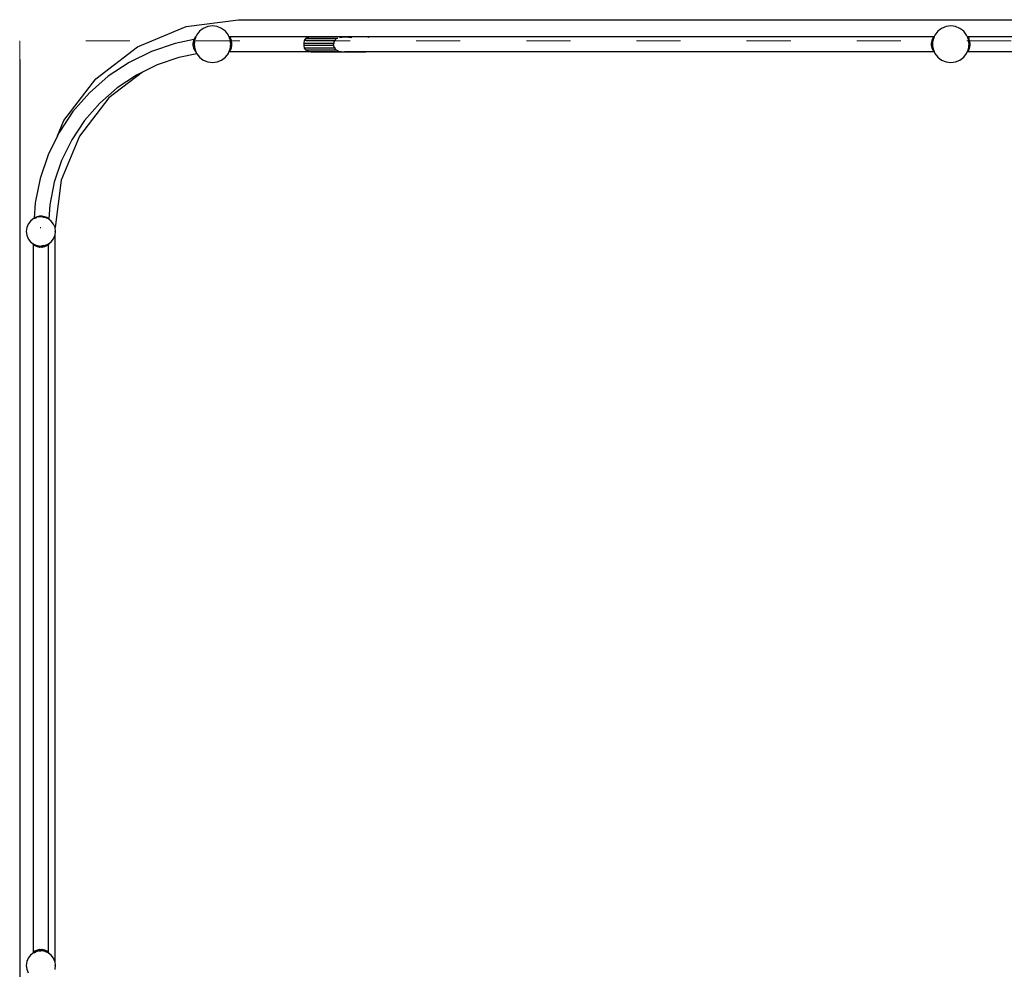
# Model space of a CAD drawing. Units: millimetres. Extents: x -11409 to 10600, y -16535 to 14169.
# Drawn here: x -5768 to -3086, y 6723 to 9311 of the extents above; entities that cross this region are included whole.
import ezdxf

# ---------------------------------------------------------------- set-up
doc = ezdxf.new("R2010")
doc.units = ezdxf.units.MM
doc.linetypes.add('ACAD_ISO03W100', pattern=[30, 12, -18])
doc.layers.add('InterSystem-description', color=7, linetype='Continuous', lineweight=13)
doc.styles.add('arial', font='arial.ttf')
doc.dimstyles.new('IS_1-50(mm)', dxfattribs={"dimtxt": 200, "dimasz": 200, "dimexe": 10, "dimexo": 50, "dimgap": 20, "dimtad": 1, "dimdec": 0, "dimrnd": 0.5, "dimzin": 0, "dimtxsty": 'arial', "dimcen": 100, "dimclrd": 256, "dimclre": 256, "dimclrt": 256, "dimadec": 1, "dimazin": 0, "dimtfac": 1, "dimtdec": 0, "dimtmove": 0, "dimatfit": 3, "dimfxl": 0, "dimtolj": 1, "dimtzin": 0, "dimlwd": -1, "dimlwe": -1, "dimarcsym": 0})

# ---------------------------------------------------------------- blocks, each defined once
blk = doc.blocks.new('*D4')
at = {"transparency": 16777216}
for p, q in [((-5768.2, 9202.5), (-5768.2, 6034.6)), ((6231.8, 9202.5), (6231.8, 6034.6)), ((-5568.2, 6044.6), (6031.8, 6044.6))]:
    blk.add_line(p, q, dxfattribs=at)
for points in [[(-5568.2, 6077.9), (-5568.2, 6011.3), (-5768.2, 6044.6)], [(6031.8, 6077.9), (6031.8, 6011.3), (6231.8, 6044.6)]]:
    blk.add_solid(points, dxfattribs=at)
at = {"layer": 'Defpoints', "color": 0, "transparency": 16777216}
for p in [(-5768.2, 9252.5), (6231.8, 9252.5), (6231.8, 6044.6)]:
    blk.add_point(p, dxfattribs=at)
at = {"transparency": 16777216, "insert": (231.8, 6166.7), "char_height": 200, "attachment_point": 5, "style": 'arial'}
blk.add_mtext('\\A1;12000', dxfattribs=at)

msp = doc.modelspace()

# ---------------------------------------------------------------- linework, layer by layer
for p, q in [((-5314.4, 9291.8), (-5172.1, 9310.5)), ((-5172.1, 9310.5), (-1105, 9310.5)), ((-5447.1, 9236.9), (-5314.4, 9291.8)), ((-5278.5, 9279), (-5286.5, 9268.6)), ((-5268.2, 9286.9), (-5278.5, 9279)), ((-5256.1, 9291.9), (-5268.2, 9286.9)), ((-5243.2, 9293.6), (-5256.1, 9291.9)), ((-5230.2, 9291.9), (-5243.2, 9293.6)), ((-5218.2, 9286.9), (-5230.2, 9291.9)), ((-5207.8, 9279), (-5218.2, 9286.9)), ((-5199.9, 9268.6), (-5207.8, 9279)), ((-3267.6, 9279), (-3275.6, 9268.6)), ((-3257.3, 9286.9), (-3267.6, 9279)), ((-3245.2, 9291.9), (-3257.3, 9286.9)), ((-3232.3, 9293.6), (-3245.2, 9291.9)), ((-3219.3, 9291.9), (-3232.3, 9293.6)), ((-3207.3, 9286.9), (-3219.3, 9291.9)), ((-3196.9, 9279), (-3207.3, 9286.9)), ((-3189, 9268.6), (-3196.9, 9279)), ((-5293.7, 9256.1), (-5345.1, 9245.9)), ((-5294.7, 9254.1), (-5296.2, 9246.7)), ((-5291.5, 9256.5), (-5294.7, 9254.1)), ((-5293.7, 9256.1), (-5294.7, 9254.1)), ((-5292.1, 9251.8), (-5294.7, 9254.1)), ((-5292, 9260.1), (-5293.7, 9256.1)), ((-5291.5, 9256.5), (-5292.1, 9251.8)), ((-5289.6, 9263.7), (-5292, 9260.1)), ((-5292, 9260.1), (-5289.7, 9260.8)), ((-5290.5, 9258.8), (-5292, 9260.1)), ((-5290.5, 9258.8), (-5291.5, 9256.6)), ((-5291.5, 9256.6), (-5291.5, 9256.5)), ((-5289.7, 9260.8), (-5290.5, 9258.8)), ((-5288.8, 9263), (-5289.7, 9260.8)), ((-5289.6, 9263.7), (-5288.6, 9264.9)), ((-5289.6, 9263.7), (-5288.6, 9263.5)), ((-5288.8, 9263), (-5289.6, 9263.7)), ((-5288.6, 9263.5), (-5288.8, 9263)), ((-5288.6, 9264.9), (-5288.2, 9264.6)), ((-5288.2, 9264.6), (-5288.6, 9263.5)), ((-5286.5, 9268.6), (-5288.2, 9264.6)), ((-5198.2, 9264.6), (-5199.9, 9268.6)), ((-5198.2, 9264.6), (-5197.7, 9264.9)), ((-5197.9, 9263.9), (-5198.2, 9264.6)), ((-5196.9, 9263.9), (-5197.9, 9263.9)), ((-5197.7, 9263.5), (-5197.9, 9263.9)), ((-5196.9, 9263.9), (-5197.7, 9264.9)), ((-5197.7, 9263.5), (-5196.7, 9263.7)), ((-5197.5, 9263), (-5197.7, 9263.5)), ((-5196.7, 9263.7), (-5197.5, 9263)), ((-5196.6, 9260.8), (-5197.5, 9263)), ((-4980.9, 9263.9), (-5196.9, 9263.9)), ((-5196.7, 9263.7), (-5196.9, 9263.9)), ((-5196.7, 9263.7), (-5194.3, 9260.1)), ((-5194.3, 9260.1), (-5196.6, 9260.8)), ((-5195.8, 9258.8), (-5196.6, 9260.8)), ((-5194.3, 9260.1), (-5195.8, 9258.8)), ((-5194.9, 9256.6), (-5195.8, 9258.8)), ((-5194.8, 9256.5), (-5194.9, 9256.6)), ((-5191.7, 9254.1), (-5194.8, 9256.5)), ((-5194.2, 9251.8), (-5194.8, 9256.5)), ((-5191.7, 9254.1), (-5194.3, 9260.1)), ((-5191.7, 9254.1), (-5194.2, 9251.8)), ((-5190.1, 9246.7), (-5191.7, 9254.1)), ((-4993.5, 9246.7), (-4992.3, 9254.1)), ((-4992.3, 9254.1), (-4988.4, 9260.1)), ((-4908.8, 9254.1), (-4992.3, 9254.1)), ((-4988.4, 9260.1), (-4982.2, 9263.7)), ((-4988.4, 9260.1), (-4901.4, 9260.1)), ((-4982.2, 9263.7), (-4980.9, 9263.9)), ((-4884.2, 9263.7), (-4982.2, 9263.7)), ((-4980.9, 9263.9), (-4974.7, 9264.9)), ((-4974.7, 9264.9), (-4825.9, 9264.9)), ((-4911.8, 9251.2), (-4908.8, 9254.1)), ((-4908.8, 9254.1), (-4906.6, 9257.9)), ((-4897, 9262.3), (-4884.2, 9263.7)), ((-4884.2, 9263.7), (-4882.2, 9263.9)), ((-4879.6, 9263.7), (-4884.2, 9263.7)), ((-4879.6, 9263.7), (-4884.2, 9263.7)), ((-4882.2, 9263.9), (-4879.6, 9263.7)), ((-4819.7, 9263.9), (-4882.2, 9263.9)), ((-4879.6, 9263.7), (-4863.4, 9262.3)), ((-4818.4, 9263.7), (-4879.6, 9263.7)), ((-4825.9, 9264.9), (-4819.7, 9263.9)), ((-3278.5, 9263.9), (-4819.7, 9263.9)), ((-4819.7, 9263.9), (-4818.4, 9263.7)), ((-4818.4, 9263.7), (-4816, 9262.3)), ((-3283.8, 9254.1), (-3285.3, 9246.7)), ((-3281.1, 9260.1), (-3283.8, 9254.1)), ((-3280.6, 9256.5), (-3283.8, 9254.1)), ((-3281.2, 9251.8), (-3283.8, 9254.1)), ((-3280.6, 9256.5), (-3281.2, 9251.8)), ((-3278.7, 9263.7), (-3281.1, 9260.1)), ((-3278.8, 9260.8), (-3281.1, 9260.1)), ((-3279.7, 9258.8), (-3281.1, 9260.1)), ((-3279.7, 9258.8), (-3280.6, 9256.6)), ((-3280.6, 9256.6), (-3280.6, 9256.5)), ((-3278.8, 9260.8), (-3279.7, 9258.8)), ((-3277.9, 9263), (-3278.8, 9260.8)), ((-3278.7, 9263.7), (-3278.5, 9263.9)), ((-3278.7, 9263.7), (-3277.7, 9263.5)), ((-3277.9, 9263), (-3278.7, 9263.7)), ((-3278.5, 9263.9), (-3277.7, 9264.9)), ((-3277.5, 9263.9), (-3278.5, 9263.9)), ((-3277.7, 9263.5), (-3277.9, 9263)), ((-3277.7, 9264.9), (-3277.3, 9264.6)), ((-3277.5, 9263.9), (-3277.7, 9263.5)), ((-3277.3, 9264.6), (-3277.5, 9263.9)), ((-3275.6, 9268.6), (-3277.3, 9264.6)), ((-3187.3, 9264.6), (-3189, 9268.6)), ((-3187.3, 9264.6), (-3186.8, 9264.9)), ((-3187, 9263.9), (-3187.3, 9264.6)), ((-3186, 9263.9), (-3187, 9263.9)), ((-3186.8, 9263.5), (-3187, 9263.9)), ((-3186, 9263.9), (-3186.8, 9264.9)), ((-3186.8, 9263.5), (-3185.9, 9263.7)), ((-3186.7, 9263), (-3186.8, 9263.5)), ((-3185.9, 9263.7), (-3186.7, 9263)), ((-3185.7, 9260.8), (-3186.7, 9263)), ((-2970, 9263.9), (-3186, 9263.9)), ((-3185.9, 9263.7), (-3186, 9263.9)), ((-3185.9, 9263.7), (-3183.5, 9260.1)), ((-3183.5, 9260.1), (-3185.7, 9260.8)), ((-3184.9, 9258.8), (-3185.7, 9260.8)), ((-3183.5, 9260.1), (-3184.9, 9258.8)), ((-3184, 9256.6), (-3184.9, 9258.8)), ((-3184, 9256.5), (-3184, 9256.6)), ((-3180.8, 9254.1), (-3184, 9256.5)), ((-3183.4, 9251.8), (-3184, 9256.5)), ((-3180.8, 9254.1), (-3183.5, 9260.1)), ((-3180.8, 9254.1), (-3183.4, 9251.8)), ((-3179.2, 9246.7), (-3180.8, 9254.1)), ((-5561, 9149.4), (-5447.1, 9236.9)), ((-5345.1, 9245.9), (-5409.5, 9224.1)), ((-5292.1, 9251.7), (-5296.2, 9246.7)), ((-5296.2, 9246.7), (-5293.2, 9244.1)), ((-5296.2, 9246.7), (-5296.2, 9240.6)), ((-5293.2, 9243.2), (-5296.2, 9240.6)), ((-5296.2, 9240.6), (-5294.7, 9233.2)), ((-5296.2, 9240.6), (-5292.1, 9235.6)), ((-5294.7, 9233.2), (-5292.1, 9235.5)), ((-5294.7, 9233.2), (-5291.5, 9230.8)), ((-5294.7, 9233.2), (-5292, 9227.2)), ((-5292.5, 9248.4), (-5293.2, 9244.1)), ((-5292.5, 9248.4), (-5293.2, 9243.7)), ((-5293.2, 9244.1), (-5293.2, 9243.7)), ((-5293.2, 9243.7), (-5293.2, 9243.2)), ((-5293.2, 9243.7), (-5292.5, 9238.8)), ((-5293.2, 9243.2), (-5292.5, 9238.8)), ((-5292.1, 9251.7), (-5292.5, 9248.4)), ((-5292.5, 9238.8), (-5292.1, 9235.6)), ((-5292.1, 9251.8), (-5292.1, 9251.7)), ((-5292.1, 9235.6), (-5292.1, 9235.5)), ((-5292.1, 9235.5), (-5291.5, 9230.8)), ((-5292, 9227.2), (-5290.5, 9228.5)), ((-5292, 9227.2), (-5289.7, 9226.5)), ((-5292, 9227.2), (-5289.6, 9223.6)), ((-5291.5, 9230.8), (-5291.5, 9230.7)), ((-5291.5, 9230.7), (-5290.5, 9228.5)), ((-5290.5, 9228.5), (-5289.7, 9226.5)), ((-5289.7, 9226.5), (-5288.8, 9224.3)), ((-5197.5, 9224.3), (-5196.6, 9226.5)), ((-5196.7, 9223.6), (-5194.3, 9227.2)), ((-5196.6, 9226.5), (-5195.8, 9228.5)), ((-5196.6, 9226.5), (-5194.3, 9227.2)), ((-5195.8, 9228.5), (-5194.9, 9230.7)), ((-5195.8, 9228.5), (-5194.3, 9227.2)), ((-5194.9, 9230.7), (-5194.8, 9230.8)), ((-5194.8, 9230.8), (-5194.2, 9235.5)), ((-5194.8, 9230.8), (-5191.7, 9233.2)), ((-5194.3, 9227.2), (-5191.7, 9233.2)), ((-5194.2, 9251.7), (-5194.2, 9251.8)), ((-5190.1, 9246.7), (-5194.2, 9251.7)), ((-5193.8, 9248.4), (-5194.2, 9251.7)), ((-5194.2, 9235.6), (-5190.1, 9240.6)), ((-5194.2, 9235.6), (-5193.8, 9238.9)), ((-5194.2, 9235.5), (-5194.2, 9235.6)), ((-5194.2, 9235.5), (-5191.7, 9233.2)), ((-5193.2, 9244.1), (-5193.8, 9248.4)), ((-5193.2, 9243.6), (-5193.8, 9248.4)), ((-5193.8, 9238.9), (-5193.2, 9243.6)), ((-5193.8, 9238.9), (-5193.2, 9243.2)), ((-5193.2, 9244.1), (-5190.1, 9246.7)), ((-5193.2, 9243.6), (-5193.2, 9244.1)), ((-5193.2, 9243.2), (-5193.2, 9243.6)), ((-5190.1, 9240.6), (-5193.2, 9243.2)), ((-5191.7, 9233.2), (-5190.1, 9240.6)), ((-5190.1, 9240.6), (-5190.1, 9246.7)), ((-4993.5, 9246.7), (-4911.9, 9246.7)), ((-4993.5, 9240.6), (-4993.5, 9246.7)), ((-4992.3, 9233.2), (-4993.5, 9240.6)), ((-4912.3, 9240.6), (-4993.5, 9240.6)), ((-4988.4, 9227.2), (-4992.3, 9233.2)), ((-4910, 9233.2), (-4992.3, 9233.2)), ((-4982.2, 9223.6), (-4988.4, 9227.2)), ((-4904, 9227.2), (-4988.4, 9227.2)), ((-4913.4, 9243.2), (-4911.9, 9246.7)), ((-4912.3, 9240.6), (-4913.4, 9243.2)), ((-4912.1, 9235.3), (-4912.3, 9240.6)), ((-4912.1, 9235.3), (-4910, 9233.2)), ((-4911.9, 9246.7), (-4911.8, 9251.2)), ((-4907.3, 9228.6), (-4910, 9233.2)), ((-4907.3, 9228.6), (-4904, 9227.2)), ((-4904, 9227.2), (-4898, 9224.1)), ((-3281.2, 9251.7), (-3285.3, 9246.7)), ((-3285.3, 9246.7), (-3282.3, 9244.1)), ((-3285.3, 9246.7), (-3285.3, 9240.6)), ((-3282.3, 9243.2), (-3285.3, 9240.6)), ((-3285.3, 9240.6), (-3283.8, 9233.2)), ((-3285.3, 9240.6), (-3281.2, 9235.6)), ((-3283.8, 9233.2), (-3281.2, 9235.5)), ((-3283.8, 9233.2), (-3280.6, 9230.8)), ((-3283.8, 9233.2), (-3281.1, 9227.2)), ((-3281.6, 9248.5), (-3282.3, 9244.1)), ((-3281.6, 9248.5), (-3282.3, 9243.6)), ((-3282.3, 9244.1), (-3282.3, 9243.6)), ((-3282.3, 9243.6), (-3282.3, 9243.2)), ((-3282.3, 9243.6), (-3281.6, 9238.8)), ((-3282.3, 9243.2), (-3281.6, 9238.8)), ((-3281.2, 9251.7), (-3281.6, 9248.5)), ((-3281.6, 9238.8), (-3281.2, 9235.6)), ((-3281.2, 9251.8), (-3281.2, 9251.7)), ((-3281.2, 9235.6), (-3281.2, 9235.5)), ((-3281.2, 9235.5), (-3280.6, 9230.8)), ((-3281.1, 9227.2), (-3279.7, 9228.5)), ((-3281.1, 9227.2), (-3278.8, 9226.5)), ((-3281.1, 9227.2), (-3278.7, 9223.6)), ((-3280.6, 9230.8), (-3280.6, 9230.7)), ((-3280.6, 9230.7), (-3279.7, 9228.5)), ((-3279.7, 9228.5), (-3278.8, 9226.5)), ((-3278.8, 9226.5), (-3277.9, 9224.3)), ((-3186.7, 9224.3), (-3185.7, 9226.5)), ((-3185.9, 9223.6), (-3183.5, 9227.2)), ((-3185.7, 9226.5), (-3184.9, 9228.5)), ((-3185.7, 9226.5), (-3183.5, 9227.2)), ((-3184.9, 9228.5), (-3184, 9230.7)), ((-3184.9, 9228.5), (-3183.5, 9227.2)), ((-3184, 9230.8), (-3183.4, 9235.5)), ((-3184, 9230.8), (-3180.8, 9233.2)), ((-3184, 9230.7), (-3184, 9230.8)), ((-3183.5, 9227.2), (-3180.8, 9233.2)), ((-3183.3, 9251.7), (-3183.4, 9251.8)), ((-3183.4, 9235.5), (-3183.3, 9235.6)), ((-3183.4, 9235.5), (-3180.8, 9233.2)), ((-3179.2, 9246.7), (-3183.3, 9251.7)), ((-3182.9, 9248.4), (-3183.3, 9251.7)), ((-3183.3, 9235.6), (-3179.2, 9240.6)), ((-3183.3, 9235.6), (-3182.9, 9238.9)), ((-3182.3, 9244.1), (-3182.9, 9248.4)), ((-3182.3, 9243.6), (-3182.9, 9248.4)), ((-3182.9, 9238.9), (-3182.3, 9243.6)), ((-3182.9, 9238.9), (-3182.3, 9243.2)), ((-3182.3, 9244.1), (-3179.2, 9246.7)), ((-3182.3, 9243.6), (-3182.3, 9244.1)), ((-3182.3, 9243.2), (-3182.3, 9243.6)), ((-3179.2, 9240.6), (-3182.3, 9243.2)), ((-3180.8, 9233.2), (-3179.2, 9240.6)), ((-3179.2, 9240.6), (-3179.2, 9246.7)), ((-5409.5, 9224.1), (-5470.5, 9194)), ((-5334.8, 9207.3), (-5394.2, 9187.1)), ((-5285.3, 9217.1), (-5334.8, 9207.3)), ((-5289.6, 9223.6), (-5288.8, 9224.3)), ((-5289.6, 9223.6), (-5288.6, 9223.8)), ((-5289.6, 9223.6), (-5288.6, 9222.4)), ((-5288.8, 9224.3), (-5288.6, 9223.8)), ((-5288.6, 9223.8), (-5288.2, 9222.7)), ((-5288.2, 9222.7), (-5288.6, 9222.4)), ((-5288.2, 9222.7), (-5286.5, 9218.6)), ((-5286.5, 9218.6), (-5285.3, 9217.1)), ((-5285.3, 9217.1), (-5278.5, 9208.3)), ((-5278.5, 9208.3), (-5268.2, 9200.3)), ((-5268.2, 9200.3), (-5256.1, 9195.4)), ((-5230.2, 9195.4), (-5218.2, 9200.3)), ((-5218.2, 9200.3), (-5207.8, 9208.3)), ((-5207.8, 9208.3), (-5199.9, 9218.6)), ((-5199.9, 9218.6), (-5198.2, 9222.5)), ((-5198.2, 9222.7), (-5197.7, 9223.8)), ((-5198, 9222.5), (-5198.2, 9222.7)), ((-5198.2, 9222.5), (-5198.2, 9222.7)), ((-5198, 9222.5), (-5198.2, 9222.5)), ((-5197.7, 9222.4), (-5198, 9222.5)), ((-5197.6, 9222.5), (-5198, 9222.5)), ((-5197.7, 9223.8), (-5197.5, 9224.3)), ((-5197.7, 9223.8), (-5196.7, 9223.6)), ((-5197.6, 9222.5), (-5197.7, 9222.4)), ((-5197.6, 9222.5), (-5196.7, 9223.6)), ((-4975.8, 9222.5), (-5197.6, 9222.5)), ((-5197.5, 9224.3), (-5196.7, 9223.6)), ((-4982.2, 9223.6), (-4893, 9223.6)), ((-4975.8, 9222.5), (-4982.2, 9223.6)), ((-4974.7, 9222.4), (-4975.8, 9222.5)), ((-4825.9, 9222.4), (-4974.7, 9222.4)), ((-4898, 9224.1), (-4893, 9223.6)), ((-4893, 9223.6), (-4883.5, 9222.5)), ((-4824.7, 9222.5), (-4883.5, 9222.5)), ((-4824.7, 9222.5), (-4825.9, 9222.4)), ((-3277.9, 9222.5), (-4824.7, 9222.5)), ((-3278.7, 9223.6), (-3277.9, 9224.3)), ((-3278.7, 9223.6), (-3277.7, 9223.8)), ((-3278.7, 9223.6), (-3277.9, 9222.5)), ((-3277.9, 9224.3), (-3277.7, 9223.8)), ((-3277.7, 9222.4), (-3277.9, 9222.5)), ((-3277.5, 9222.5), (-3277.9, 9222.5)), ((-3277.7, 9223.8), (-3277.3, 9222.7)), ((-3277.5, 9222.5), (-3277.7, 9222.4)), ((-3277.3, 9222.7), (-3277.5, 9222.5)), ((-3277.2, 9222.5), (-3277.5, 9222.5)), ((-3277.3, 9222.7), (-3277.2, 9222.5)), ((-3277.2, 9222.5), (-3275.6, 9218.6)), ((-3275.6, 9218.6), (-3267.6, 9208.3)), ((-3267.6, 9208.3), (-3257.3, 9200.3)), ((-3257.3, 9200.3), (-3245.2, 9195.4)), ((-3219.3, 9195.4), (-3207.3, 9200.3)), ((-3207.3, 9200.3), (-3196.9, 9208.3)), ((-3196.9, 9208.3), (-3189, 9218.6)), ((-3189, 9218.6), (-3187.4, 9222.5)), ((-3187.4, 9222.5), (-3187.3, 9222.7)), ((-3187.1, 9222.5), (-3187.4, 9222.5)), ((-3187.3, 9222.7), (-3186.8, 9223.8)), ((-3187.1, 9222.5), (-3187.3, 9222.7)), ((-3186.8, 9222.4), (-3187.1, 9222.5)), ((-3186.7, 9222.5), (-3187.1, 9222.5)), ((-3186.8, 9223.8), (-3186.7, 9224.3)), ((-3186.8, 9223.8), (-3185.9, 9223.6)), ((-3186.7, 9222.5), (-3186.8, 9222.4)), ((-3186.7, 9224.3), (-3185.9, 9223.6)), ((-3186.7, 9222.5), (-3185.9, 9223.6)), ((-2965, 9222.5), (-3186.7, 9222.5)), ((-5470.5, 9194), (-5527.1, 9156.2)), ((-5394.2, 9187.1), (-5434.1, 9167.4)), ((-5256.1, 9195.4), (-5243.2, 9193.6)), ((-5243.2, 9193.6), (-5230.2, 9195.4)), ((-3245.2, 9195.4), (-3232.3, 9193.6)), ((-3232.3, 9193.6), (-3219.3, 9195.4)), ((-5648.4, 9035.5), (-5561, 9149.4)), ((-5527.1, 9156.2), (-5578.2, 9111.3)), ((-5434.1, 9167.4), (-5525.6, 9097.2)), ((-5450.5, 9159.3), (-5502.7, 9124.5)), ((-5434.1, 9167.4), (-5450.5, 9159.3)), ((-5502.7, 9124.5), (-5549.9, 9083.1)), ((-5578.2, 9111.3), (-5623.1, 9060.2)), ((-5525.6, 9097.2), (-5605.1, 8993.6)), ((-5549.9, 9083.1), (-5591.3, 9035.9)), ((-5623.1, 9060.2), (-5660.9, 9003.6)), ((-5665.5, 8994.2), (-5648.4, 9035.5)), ((-5591.3, 9035.9), (-5626.2, 8983.6)), ((-5665.5, 8994.2), (-5690.9, 8942.6)), ((-5660.9, 9003.6), (-5665.5, 8994.2)), ((-5605.1, 8993.6), (-5655, 8873.1)), ((-5626.2, 8983.6), (-5654, 8927.3)), ((-5690.9, 8942.6), (-5712.8, 8878.2)), ((-5654, 8927.3), (-5674.2, 8867.9)), ((-5712.8, 8878.2), (-5726.1, 8811.5)), ((-5674.2, 8867.9), (-5686.4, 8806.3)), ((-5655, 8873.1), (-5672, 8744.3)), ((-5726.1, 8811.5), (-5728.8, 8769.9)), ((-5686.4, 8806.3), (-5689, 8767.1)), ((-5728.8, 8769.9), (-5730.6, 8768.7)), ((-5728.8, 8769.9), (-5728.9, 8769)), ((-5727.5, 8769.6), (-5728.9, 8769)), ((-5727, 8771.1), (-5728.8, 8769.9)), ((-5727.5, 8769.6), (-5728, 8767.9)), ((-5727, 8771.1), (-5727.5, 8769.6)), ((-5726.1, 8770.1), (-5727.5, 8769.6)), ((-5721, 8773.8), (-5727, 8771.1)), ((-5727, 8771.1), (-5726.1, 8770.1)), ((-5722.6, 8771.6), (-5726.1, 8770.1)), ((-5726.1, 8770.1), (-5725.1, 8769.1)), ((-5722.6, 8771.6), (-5724.2, 8769.4)), ((-5721, 8773.8), (-5722.6, 8771.6)), ((-5720.9, 8772.3), (-5722.6, 8771.6)), ((-5713.6, 8775.3), (-5721, 8773.8)), ((-5721, 8773.8), (-5719.8, 8772.4)), ((-5719.8, 8772.4), (-5720.9, 8772.3)), ((-5719.4, 8772.5), (-5719.8, 8772.4)), ((-5716.6, 8772.8), (-5716.7, 8772.7)), ((-5713.6, 8775.3), (-5716.6, 8772.8)), ((-5712, 8773.5), (-5716.6, 8772.8)), ((-5707.5, 8775.3), (-5713.6, 8775.3)), ((-5712, 8773.5), (-5713.6, 8775.3)), ((-5710.5, 8773.6), (-5712, 8773.5)), ((-5711.8, 8773.2), (-5712, 8773.5)), ((-5709, 8773.5), (-5710.5, 8773.6)), ((-5709, 8773.5), (-5709.2, 8773.2)), ((-5707.5, 8775.3), (-5709, 8773.5)), ((-5704.5, 8772.8), (-5709, 8773.5)), ((-5700.1, 8773.8), (-5707.5, 8775.3)), ((-5704.5, 8772.8), (-5707.5, 8775.3)), ((-5704.3, 8772.7), (-5704.5, 8772.8)), ((-5704.3, 8772.7), (-5701.3, 8772.4)), ((-5701.3, 8772.4), (-5700.1, 8773.8)), ((-5700.2, 8772.3), (-5701.3, 8772.4)), ((-5698.4, 8771.6), (-5700.2, 8772.3)), ((-5694.1, 8771.1), (-5700.1, 8773.8)), ((-5698.4, 8771.6), (-5700.1, 8773.8)), ((-5695, 8770.1), (-5698.4, 8771.6)), ((-5695, 8770.1), (-5694.1, 8771.1)), ((-5693.6, 8769.6), (-5695, 8770.1)), ((-5693.6, 8769.6), (-5694.1, 8771.1)), ((-5690.5, 8768.7), (-5694.1, 8771.1)), ((-5690.7, 8768.4), (-5693.6, 8769.6)), ((-5749.2, 8744), (-5750.5, 8733.6)), ((-5745.2, 8753.6), (-5749.2, 8744)), ((-5738.8, 8761.9), (-5745.2, 8753.6)), ((-5731.6, 8767.5), (-5738.8, 8761.9)), ((-5730.6, 8768.7), (-5731.8, 8767.7)), ((-5731.6, 8767.5), (-5731.8, 8767.7)), ((-5730.5, 8768.3), (-5731.6, 8767.5)), ((-5730.3, 8768.4), (-5730.6, 8768.7)), ((-5730.5, 8768.3), (-5730.6, 8768.7)), ((-5730.3, 8768.4), (-5730.5, 8768.3)), ((-5730.5, 8768.2), (-5730.5, 8768.3)), ((-5730.5, 8768.3), (-5730.5, 8768.3)), ((-5728.9, 8769), (-5730.3, 8768.4)), ((-5729.4, 8767.3), (-5730.3, 8768.4)), ((-5728.9, 8769), (-5729, 8767.5)), ((-5710.5, 8743.6), (-5712.3, 8743.8)), ((-5690.7, 8768.4), (-5690.5, 8768.7)), ((-5690.6, 8768.3), (-5690.7, 8768.4)), ((-5690.6, 8768.3), (-5690.5, 8768.7)), ((-5690.5, 8768.3), (-5690.6, 8768.3)), ((-5689.2, 8767.7), (-5690.5, 8768.7)), ((-5689.4, 8767.5), (-5690.5, 8768.3)), ((-5689.2, 8767.7), (-5689.4, 8767.5)), ((-5689, 8767.1), (-5689.4, 8767.5)), ((-5682.2, 8761.9), (-5689, 8767.1)), ((-5675.9, 8753.6), (-5682.2, 8761.9)), ((-5672, 8744.3), (-5675.9, 8753.6)), ((-5671.9, 8744), (-5672, 8744.3)), ((-5672, 8744.3), (-5672, 8744)), ((-5670.5, 8733.6), (-5671.9, 8744)), ((-5750.5, 8733.6), (-5749.2, 8723.3)), ((-5749.2, 8723.3), (-5745.2, 8713.6)), ((-5675.9, 8713.6), (-5672.1, 8722.8)), ((-5672.1, 8733.6), (-5672.1, 8732.2)), ((-5672.1, 8722.8), (-5671.9, 8723.3)), ((-5672.1, 8722.8), (-5672.1, 6744.5)), ((-5671.9, 8723.3), (-5670.5, 8733.6)), ((-5745.2, 8713.6), (-5738.8, 8705.4)), ((-5738.8, 8705.4), (-5730.9, 8699.3)), ((-5730.9, 8699.3), (-5731.8, 8698.2)), ((-5731.8, 8698.2), (-5730.8, 8697.4)), ((-5730.8, 8699.4), (-5730.9, 8699.3)), ((-5730.9, 8699.3), (-5730.5, 8699)), ((-5730.8, 8699.4), (-5730.8, 8700.9)), ((-5730, 8700.3), (-5730.8, 8699.4)), ((-5730.8, 8697.4), (-5730.6, 8697.2)), ((-5730.8, 6769.9), (-5730.8, 8697.4)), ((-5730.2, 8698.9), (-5730.6, 8697.2)), ((-5729.4, 8698.6), (-5730.6, 8697.2)), ((-5730.6, 8697.2), (-5727, 8694.8)), ((-5730.5, 8699), (-5730.2, 8698.9)), ((-5730.2, 8698.9), (-5729.4, 8698.6)), ((-5729.9, 8700.2), (-5729.9, 8700.1)), ((-5729.4, 8698.6), (-5728, 8697.9)), ((-5728, 8697.9), (-5727, 8694.8)), ((-5728, 8697.9), (-5725.2, 8696.8)), ((-5725.2, 8696.8), (-5727, 8694.8)), ((-5727, 8694.8), (-5721, 8692.2)), ((-5725.2, 8696.8), (-5724.1, 8696.3)), ((-5724.1, 8696.3), (-5721, 8692.2)), ((-5724.1, 8696.3), (-5720.9, 8695)), ((-5718.7, 8694.7), (-5721, 8692.2)), ((-5721, 8692.2), (-5713.6, 8690.6)), ((-5720.9, 8695), (-5718.7, 8694.7)), ((-5718.7, 8694.7), (-5718.6, 8694.7)), ((-5718.6, 8694.7), (-5713.6, 8690.6)), ((-5718.6, 8694.7), (-5715.3, 8694.3)), ((-5715.3, 8694.3), (-5711, 8693.6)), ((-5715.3, 8694.3), (-5710.5, 8693.6)), ((-5713.6, 8690.6), (-5711, 8693.6)), ((-5707.5, 8690.6), (-5713.6, 8690.6)), ((-5711, 8693.6), (-5710.5, 8693.6)), ((-5710.5, 8693.6), (-5705.7, 8694.3)), ((-5710.5, 8693.6), (-5710, 8693.6)), ((-5705.7, 8694.3), (-5710, 8693.6)), ((-5710, 8693.6), (-5707.5, 8690.6)), ((-5707.5, 8690.6), (-5702.5, 8694.7)), ((-5707.5, 8690.6), (-5700.1, 8692.2)), ((-5702.4, 8694.8), (-5705.7, 8694.3)), ((-5705.7, 8694.3), (-5702.5, 8694.7)), ((-5702.5, 8694.7), (-5702.4, 8694.8)), ((-5702.5, 8694.7), (-5702.4, 8694.7)), ((-5702.4, 8694.8), (-5700.3, 8695.6)), ((-5702.4, 8694.7), (-5700.2, 8695)), ((-5702.4, 8694.7), (-5702.4, 8694.8)), ((-5700.1, 8692.2), (-5702.4, 8694.7)), ((-5700.2, 8695), (-5697, 8696.3)), ((-5700.1, 8692.2), (-5697, 8696.3)), ((-5700.1, 8692.2), (-5694.1, 8694.8)), ((-5697, 8696.3), (-5695.9, 8696.8)), ((-5695.9, 8696.8), (-5693.1, 8697.9)), ((-5694.1, 8694.8), (-5695.9, 8696.8)), ((-5694.1, 8694.8), (-5693.1, 8697.9)), ((-5694.1, 8694.8), (-5690.5, 8697.2)), ((-5693.1, 8697.9), (-5691.6, 8698.6)), ((-5691.6, 8698.6), (-5691, 8698.8)), ((-5690.5, 8697.2), (-5691.6, 8698.6)), ((-5691, 8698.8), (-5690.8, 8698.9)), ((-5690.8, 8698.6), (-5691, 8698.8)), ((-5691, 8696.3), (-5689.6, 8697.2)), ((-5690.8, 8698.9), (-5690.5, 8699)), ((-5690.8, 8698.6), (-5690.8, 8698.9)), ((-5690.5, 8697.2), (-5690.8, 8698.6)), ((-5690, 8697.6), (-5690.8, 8698.6)), ((-5690.5, 8699), (-5690.1, 8699.3)), ((-5690.5, 8697.2), (-5690, 8697.6)), ((-5690.1, 8699.3), (-5689.6, 8699.7)), ((-5689.4, 8698.4), (-5690.1, 8699.3)), ((-5690.1, 8699.3), (-5689.8, 8697.8)), ((-5690, 8697.6), (-5689.8, 8697.8)), ((-5689.6, 8697.2), (-5690, 8697.6)), ((-5689.8, 8697.8), (-5689.4, 8698.1)), ((-5689.8, 8697.8), (-5689.6, 8697.2)), ((-5689.6, 8699.7), (-5689.4, 8699.9)), ((-5689.6, 8699.7), (-5689.4, 8699.4)), ((-5689.6, 8697.2), (-5689.4, 8697.4)), ((-5689.4, 8699.9), (-5682.2, 8705.4)), ((-5689.4, 8699.4), (-5689.4, 8699.9)), ((-5689.4, 8699.4), (-5688.4, 8698.2)), ((-5689.4, 8698.4), (-5689.4, 8699.4)), ((-5689.2, 8698.2), (-5689.4, 8698.4)), ((-5689.4, 8698.1), (-5689.4, 8698.4)), ((-5689.4, 8697.4), (-5688.4, 8698.2)), ((-5689.4, 8698.1), (-5689.2, 8698.2)), ((-5689.4, 8697.4), (-5689.4, 8698.1)), ((-5689.4, 6769.9), (-5689.4, 8697.4)), ((-5682.2, 8705.4), (-5675.9, 8713.6)), ((-5738.8, 6761.9), (-5745.2, 6753.6)), ((-5730.9, 6768), (-5738.8, 6761.9)), ((-5731.8, 6769.1), (-5730.8, 6769.9)), ((-5731.8, 6769.1), (-5730.9, 6768)), ((-5730.8, 6769.3), (-5731, 6769.1)), ((-5730.8, 6768.9), (-5731, 6769.1)), ((-5730.8, 6768.1), (-5730.9, 6768)), ((-5730.6, 6770.1), (-5730.8, 6769.9)), ((-5730.8, 6769.3), (-5730.8, 6769.9)), ((-5730.8, 6768.9), (-5730.8, 6769.3)), ((-5730.8, 6768.1), (-5730.8, 6768.9)), ((-5730.5, 6768.3), (-5730.8, 6768.1)), ((-5726.9, 6772.5), (-5730.6, 6770.1)), ((-5730.6, 6770.1), (-5729.4, 6768.7)), ((-5730.6, 6770.1), (-5730.2, 6768.4)), ((-5730.2, 6768.4), (-5730.5, 6768.3)), ((-5729.4, 6768.7), (-5730.2, 6768.4)), ((-5730.2, 6768.4), (-5729.9, 6767.2)), ((-5728, 6769.3), (-5729.4, 6768.7)), ((-5729.4, 6768.7), (-5728.5, 6767.7)), ((-5728, 6769.3), (-5728.5, 6767.7)), ((-5728.4, 6767.7), (-5724.8, 6770.1)), ((-5726.9, 6772.5), (-5728, 6769.3)), ((-5725.2, 6770.5), (-5728, 6769.3)), ((-5721, 6775.1), (-5726.9, 6772.5)), ((-5726.9, 6772.5), (-5725.2, 6770.5)), ((-5724.1, 6771), (-5725.2, 6770.5)), ((-5725.2, 6770.5), (-5724.8, 6770.1)), ((-5720.7, 6771.7), (-5724.8, 6770.1)), ((-5724.1, 6771), (-5724.8, 6770.1)), ((-5721, 6775.1), (-5724.1, 6771)), ((-5720.9, 6772.3), (-5724.1, 6771)), ((-5713.6, 6776.7), (-5721, 6775.1)), ((-5721, 6775.1), (-5718.7, 6772.6)), ((-5718.7, 6772.6), (-5720.9, 6772.3)), ((-5718.6, 6772.6), (-5718.7, 6772.6)), ((-5713.6, 6776.7), (-5718.6, 6772.6)), ((-5715.4, 6773), (-5718.6, 6772.6)), ((-5715.4, 6773), (-5711, 6773.6)), ((-5710.5, 6773.6), (-5715.4, 6773)), ((-5711, 6773.6), (-5713.6, 6776.7)), ((-5713.6, 6776.7), (-5707.5, 6776.7)), ((-5710.5, 6773.6), (-5711, 6773.6)), ((-5710, 6773.6), (-5710.5, 6773.6)), ((-5705.7, 6773), (-5710.5, 6773.6)), ((-5707.5, 6776.7), (-5710, 6773.6)), ((-5705.7, 6773), (-5710, 6773.6)), ((-5702.5, 6772.6), (-5707.5, 6776.7)), ((-5700.1, 6775.1), (-5707.5, 6776.7)), ((-5702.5, 6772.6), (-5705.7, 6773)), ((-5702.4, 6772.6), (-5702.5, 6772.6)), ((-5702.4, 6772.6), (-5700.1, 6775.1)), ((-5700.2, 6772.3), (-5702.4, 6772.6)), ((-5697, 6771), (-5700.2, 6772.3)), ((-5694.1, 6772.5), (-5700.1, 6775.1)), ((-5697, 6771), (-5700.1, 6775.1)), ((-5695.9, 6770.5), (-5697, 6771)), ((-5695.9, 6770.5), (-5694.1, 6772.5)), ((-5693.1, 6769.3), (-5695.9, 6770.5)), ((-5693.1, 6769.3), (-5694.1, 6772.5)), ((-5690.5, 6770.1), (-5694.1, 6772.5)), ((-5691.6, 6768.7), (-5693.1, 6769.3)), ((-5691.6, 6768.7), (-5690.5, 6770.1)), ((-5690.8, 6768.4), (-5691.6, 6768.7)), ((-5689.6, 6770.1), (-5691, 6771)), ((-5691, 6768.5), (-5690.8, 6768.8)), ((-5690.8, 6768.8), (-5690.5, 6770.1)), ((-5690.8, 6768.4), (-5690.8, 6768.8)), ((-5690.5, 6768.3), (-5690.8, 6768.4)), ((-5690, 6769.7), (-5690.5, 6770.1)), ((-5690.1, 6768), (-5690.5, 6768.3)), ((-5690.1, 6768), (-5689.4, 6768.9)), ((-5689.7, 6767.6), (-5690.1, 6768)), ((-5690, 6769.7), (-5689.6, 6770.1)), ((-5689.8, 6769.5), (-5690, 6769.7)), ((-5689.6, 6770.1), (-5689.8, 6769.5)), ((-5689.4, 6769.2), (-5689.8, 6769.5)), ((-5689.4, 6767.9), (-5689.7, 6767.6)), ((-5689.4, 6767.4), (-5689.7, 6767.6)), ((-5689.6, 6770.1), (-5689.4, 6769.9)), ((-5689.4, 6769.2), (-5689.4, 6769.9)), ((-5689.4, 6769.9), (-5688.4, 6769.1)), ((-5689.2, 6769.1), (-5689.4, 6769.2)), ((-5689.4, 6768.9), (-5689.2, 6769.1)), ((-5688.4, 6769.1), (-5689.4, 6767.9)), ((-5689.4, 6767.9), (-5689.4, 6768.9)), ((-5689.4, 6767.4), (-5689.4, 6767.9)), ((-5682.2, 6761.9), (-5689.4, 6767.4)), ((-5675.9, 6753.6), (-5682.2, 6761.9)), ((-5749.2, 6744), (-5750.5, 6733.6)), ((-5750.5, 6733.6), (-5749.2, 6723.3)), ((-5745.2, 6753.6), (-5749.2, 6744)), ((-5672.1, 6744.5), (-5675.9, 6753.6)), ((-5671.9, 6744), (-5672.1, 6744.5)), ((-5672.1, 6744.5), (-5672.1, 6743.9)), ((-5672.1, 6733.6), (-5672.1, 6732.2)), ((-5670.5, 6733.6), (-5671.9, 6744)), ((-5671.9, 6723.3), (-5670.5, 6733.6)), ((-5749.2, 6723.3), (-5745.2, 6713.6)), ((-5672.1, 6722.8), (-5671.9, 6723.3))]:
    msp.add_line(p, q)
at = {"layer": 'InterSystem-description', "linetype": 'ACAD_ISO03W100', "ltscale": 10}
msp.add_lwpolyline([(-5768.2, 9252.5), (-5768.2, -11747.5), (6231.8, -11747.5), (6231.8, 9252.5)], close=True, dxfattribs=at)

# ---------------------------------------------------------------- dimensions: what is measured, and where the dimension line sits
dim = msp.add_linear_dim(base=(6231.8, 6044.6), p1=(-5768.2, 9252.5), p2=(6231.8, 9252.5), dimstyle='IS_1-50(mm)')
dim.commit()
dim.dimension.update_dxf_attribs({"geometry": '*D4', "text_midpoint": (231.8, 6166.7)})

doc.saveas('drawing.dxf')
